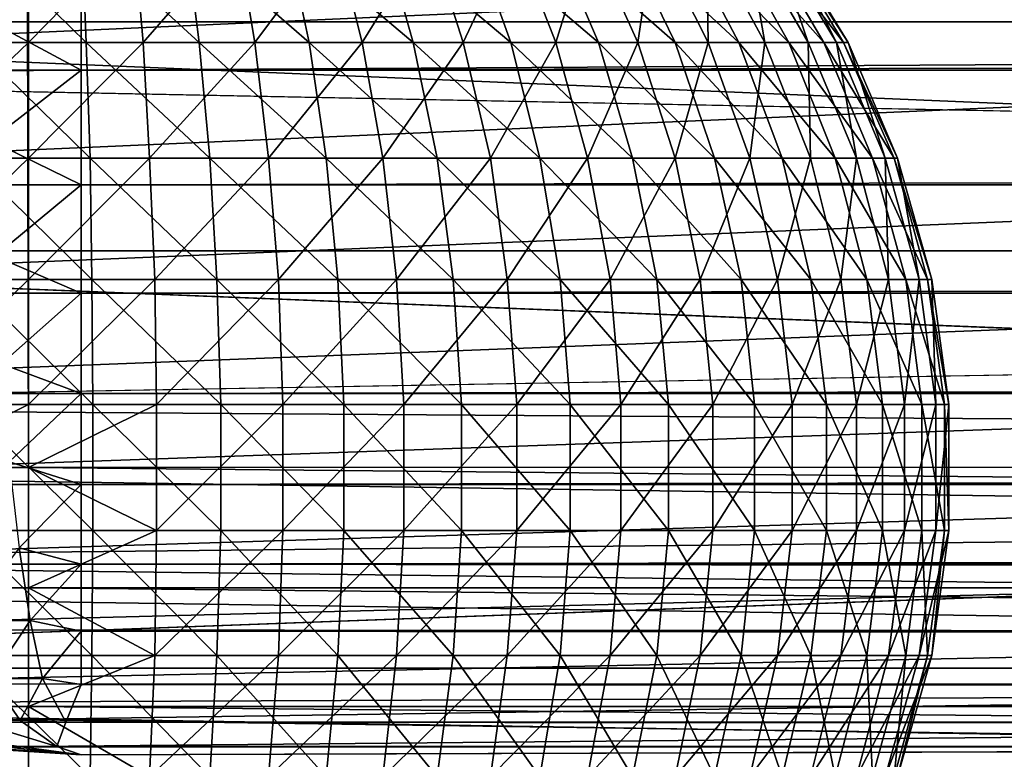
# Model space of a CAD drawing. Units: inches. Extents: x -15.6 to 30, y -0.4 to 31.8.
# Drawn here: x -14.6 to -14, y 0 to 0.4 of the extents above; entities that cross this region are included whole.
import ezdxf

# ---------------------------------------------------------------- set-up
doc = ezdxf.new("R2010")
doc.units = ezdxf.units.IN
doc.header["$MEASUREMENT"] = 0
for name, color, linetype in [('SEAT-ARM', 5, 'Continuous'), ('SEAT-BACKHIGH', 5, 'Continuous'), ('SEAT-BACKLOW', 5, 'Continuous')]:
    doc.layers.add(name, color=color, linetype=linetype)

msp = doc.modelspace()

# ---------------------------------------------------------------- linework, layer by layer
at = {"layer": 'SEAT-ARM'}
for points in [[(-13.56951, 0.42099, 4.277), (-15.00047, 0.35685, 24.26542), (-15.01309, 0.42099, 24.2645)], [(-13.55689, 0.35685, 4.27792), (-15.00047, 0.35685, 24.26542), (-13.56951, 0.42099, 4.277)], [(-14.56974, 0.38453, 24.78706), (-14.51808, 0.35685, 24.78316), (-14.51808, 0.42099, 24.79592)], [(-14.51808, 0.35685, 24.78316), (15.00107, 0.35685, 24.78316), (15.00107, 0.42099, 24.79592)], [(-14.51808, 0.35685, 24.78316), (15.00107, 0.42099, 24.79592), (-14.51808, 0.42099, 24.79592)], [(-14.56734, 0.31881, 24.76875), (-14.51808, 0.35685, 24.78316), (-14.56974, 0.38453, 24.78706)], [(-13.55689, 0.35685, 4.27792), (-14.97945, 0.29491, 24.26693), (-15.00047, 0.35685, 24.26542)], [(-13.53587, 0.29491, 4.27943), (-14.97945, 0.29491, 24.26693), (-13.55689, 0.35685, 4.27792)], [(-14.56734, 0.31881, 24.76875), (-14.51808, 0.29491, 24.76214), (-14.51808, 0.35685, 24.78316)], [(-14.51808, 0.29491, 24.76214), (15.00107, 0.35685, 24.78316), (-14.51808, 0.35685, 24.78316)], [(-14.51808, 0.29491, 24.76214), (15.00107, 0.29491, 24.76214), (15.00107, 0.35685, 24.78316)], [(-14.56493, 0.25622, 24.74171), (-14.51808, 0.29491, 24.76214), (-14.56734, 0.31881, 24.76875)], [(-13.53587, 0.29491, 4.27943), (-14.95061, 0.23625, 24.26901), (-14.97945, 0.29491, 24.26693)], [(-13.50703, 0.23625, 4.28151), (-14.95061, 0.23625, 24.26901), (-13.53587, 0.29491, 4.27943)], [(-14.56493, 0.25622, 24.74171), (-14.51808, 0.23625, 24.73321), (-14.51808, 0.29491, 24.76214)], [(-14.51808, 0.23625, 24.73321), (15.00107, 0.23625, 24.73321), (15.00107, 0.29491, 24.76214)], [(-14.51808, 0.23625, 24.73321), (15.00107, 0.29491, 24.76214), (-14.51808, 0.29491, 24.76214)], [(-14.56133, 0.19791, 24.70645), (-14.51808, 0.23625, 24.73321), (-14.56493, 0.25622, 24.74171)], [(-13.50703, 0.23625, 4.28151), (-14.91457, 0.18187, 24.27163), (-14.95061, 0.23625, 24.26901)], [(-13.47099, 0.18187, 4.28413), (-14.91457, 0.18187, 24.27163), (-13.50703, 0.23625, 4.28151)], [(-14.56133, 0.19791, 24.70645), (-14.51808, 0.18187, 24.69688), (-14.51808, 0.23625, 24.73321)], [(-14.51808, 0.18187, 24.69688), (15.00107, 0.23625, 24.73321), (-14.51808, 0.23625, 24.73321)], [(-14.51808, 0.18187, 24.69688), (15.00107, 0.18187, 24.69688), (15.00107, 0.23625, 24.73321)], [(-14.55713, 0.14498, 24.66362), (-14.51808, 0.18187, 24.69688), (-14.56133, 0.19791, 24.70645)], [(-13.47099, 0.18187, 4.28413), (-14.87131, 0.1327, 24.27474), (-14.91457, 0.18187, 24.27163)], [(-13.42773, 0.1327, 4.28724), (-14.87131, 0.1327, 24.27474), (-13.47099, 0.18187, 4.28413)], [(-14.55713, 0.14498, 24.66362), (-14.51808, 0.1327, 24.65375), (-14.51808, 0.18187, 24.69688)], [(-14.51808, 0.1327, 24.65375), (15.00107, 0.18187, 24.69688), (-14.51808, 0.18187, 24.69688)], [(-14.51808, 0.1327, 24.65375), (15.00107, 0.1327, 24.65375), (15.00107, 0.18187, 24.69688)], [(-14.55172, 0.0984, 24.61401), (-14.51808, 0.1327, 24.65375), (-14.55713, 0.14498, 24.66362)], [(-13.42773, 0.1327, 4.28724), (-14.82205, 0.08958, 24.27828), (-14.87131, 0.1327, 24.27474)], [(-13.37847, 0.08958, 4.29078), (-14.82205, 0.08958, 24.27828), (-13.42773, 0.1327, 4.28724)], [(-14.55172, 0.0984, 24.61401), (-14.51808, 0.08958, 24.60458), (-14.51808, 0.1327, 24.65375)], [(-14.51808, 0.08958, 24.60458), (15.00107, 0.1327, 24.65375), (-14.51808, 0.1327, 24.65375)], [(-14.55172, 0.0984, 24.61401), (-14.58115, 0.05904, 24.55227), (-14.54571, 0.05904, 24.55857)], [(-14.54571, 0.05904, 24.55857), (-14.51808, 0.08958, 24.60458), (-14.55172, 0.0984, 24.61401)], [(-13.37847, 0.08958, 4.29078), (-14.76919, 0.05389, 24.28222), (-14.82205, 0.08958, 24.27828)], [(-13.32441, 0.05324, 4.2947), (-14.76919, 0.05389, 24.28222), (-13.37847, 0.08958, 4.29078)], [(-14.54571, 0.05904, 24.55857), (-14.51808, 0.05324, 24.5502), (-14.51808, 0.08958, 24.60458)], [(-14.51808, 0.05324, 24.5502), (15.00107, 0.05324, 24.5502), (-14.51808, 0.08958, 24.60458)], [(-14.58115, 0.05904, 24.55227), (-14.56674, 0.02765, 24.49348), (-14.54571, 0.05904, 24.55857)], [(-14.54571, 0.05904, 24.55857), (-14.56674, 0.02765, 24.49348), (-14.5391, 0.02765, 24.49831)], [(-14.5391, 0.02765, 24.49831), (-14.51808, 0.05324, 24.5502), (-14.54571, 0.05904, 24.55857)], [(-13.32441, 0.05324, 4.2947), (-14.71031, 0.02471, 24.28643), (-14.76919, 0.05389, 24.28222)], [(-13.26614, 0.02431, 4.29892), (-14.71031, 0.02471, 24.28643), (-13.32441, 0.05324, 4.2947)], [(-14.5391, 0.02765, 24.49831), (-14.51808, 0.02431, 24.49154), (-14.51808, 0.05324, 24.5502)], [(-14.51808, 0.05324, 24.5502), (15.00107, 0.02431, 24.49154), (15.00107, 0.05324, 24.5502)], [(-14.51808, 0.02431, 24.49154), (15.00107, 0.02431, 24.49154), (-14.51808, 0.05324, 24.5502)], [(-14.56674, 0.02765, 24.49348), (-14.57695, 0.00476, 24.42211), (-14.55112, 0.0048, 24.43109)], [(-14.56674, 0.02765, 24.49348), (-14.55112, 0.0048, 24.43109), (-14.5391, 0.02765, 24.49831)], [(-14.5391, 0.02765, 24.49831), (-14.55112, 0.0048, 24.43109), (-14.52649, 0.004, 24.43231)], [(-14.52649, 0.004, 24.43231), (-14.51808, 0.02431, 24.49154), (-14.5391, 0.02765, 24.49831)], [(-13.26614, 0.02431, 4.29892), (-14.65024, 0.00403, 24.2909), (-14.71031, 0.02471, 24.28643)], [(-13.20426, 0.00329, 4.30338), (-14.65024, 0.00403, 24.2909), (-13.26614, 0.02431, 4.29892)], [(-14.52649, 0.004, 24.43231), (15.00107, 0.00329, 24.42961), (-14.51808, 0.02431, 24.49154)], [(-14.51808, 0.02431, 24.49154), (15.00107, 0.00329, 24.42961), (15.00107, 0.02431, 24.49154)], [(-13.20426, 0.00329, 4.30338), (-14.58356, -0.00947, 24.2955), (-14.65024, 0.00403, 24.2909)], [(-14.65024, 0.00403, 24.2909), (-14.51808, -0.01375, 24.3002), (-14.58656, -0.00909, 24.29545)], [(-14.58356, -0.00947, 24.2955), (-14.51808, -0.01375, 24.3002), (-14.65024, 0.00403, 24.2909)], [(-13.14058, -0.00916, 4.29355), (-14.58356, -0.00947, 24.2955), (-13.20426, 0.00329, 4.30338)], [(-14.57695, 0.00476, 24.42211), (-14.53129, -0.00914, 24.36731), (-14.55112, 0.0048, 24.43109)], [(-14.57695, 0.00476, 24.42211), (-14.56313, -0.0091, 24.35237), (-14.53129, -0.00914, 24.36731)], [(-14.55112, 0.0048, 24.43109), (-14.53129, -0.00914, 24.36731), (-14.52649, 0.004, 24.43231)], [(-14.53129, -0.00914, 24.36731), (15.00287, -0.0092, 24.36742), (-14.52649, 0.004, 24.43231)], [(-14.52649, 0.004, 24.43231), (15.00287, -0.0092, 24.36742), (15.00107, 0.00329, 24.42961)], [(-14.58656, -0.00909, 24.29545), (-14.51808, -0.01375, 24.3002), (-14.58596, -0.00909, 24.31157)], [(-14.58596, -0.00909, 24.31157), (-14.51808, -0.01375, 24.3002), (-14.57935, -0.0091, 24.33082)], [(-13.14058, -0.00916, 4.29355), (-14.51808, -0.01375, 24.3002), (-14.58356, -0.00947, 24.2955)], [(-14.57935, -0.0091, 24.33082), (-14.51808, -0.01375, 24.3002), (-14.56313, -0.0091, 24.35237)], [(-14.56313, -0.0091, 24.35237), (-14.51808, -0.01375, 24.3002), (-14.53129, -0.00914, 24.36731)], [(-14.53129, -0.00914, 24.36731), (15.00107, -0.01375, 24.3002), (15.00287, -0.0092, 24.36742)]]:
    msp.add_3dface(points, dxfattribs=at)
for points, invisible_edges in [([(-14.51808, 0.08958, 24.60458), (15.00107, 0.08958, 24.60458), (15.00107, 0.1327, 24.65375)], 1), ([(-14.51808, 0.08958, 24.60458), (15.00107, 0.05324, 24.5502), (15.00107, 0.08958, 24.60458)], 12), ([(-14.51808, -0.01375, 24.3002), (15.00107, -0.01375, 24.3002), (-14.53129, -0.00914, 24.36731)], 1), ([(-13.0757, -0.01375, 4.3127), (-14.51808, -0.01375, 24.3002), (-13.14058, -0.00916, 4.29355)], 1), ([(-13.0757, -0.01375, 4.3127), (13.55809, -0.01375, 4.3127), (-14.51808, -0.01375, 24.3002)], 15), ([(-14.51808, -0.01375, 24.3002), (13.55809, -0.01375, 4.3127), (15.00107, -0.01375, 24.3002)], 15)]:
    msp.add_3dface(points, dxfattribs=dict(at, invisible_edges=invisible_edges))
at = {"layer": 'SEAT-BACKHIGH'}
for points, invisible_edges in [([(-15.05141, 0.14188, 32.18328), (-10.63417, 31.23918, 32.27783), (-15.05141, 31.24188, 32.18328)], 1), ([(-10.19804, 0.49693, 32.28724), (-10.63417, 31.23918, 32.27783), (-15.05141, 0.14188, 32.18328)], 15), ([(-15.05141, 0.14188, 32.18328), (-10.2518, 0.38398, 32.28609), (-10.19804, 0.49693, 32.28724)], 13), ([(-15.05141, 0.14188, 32.18328), (-10.36489, 0.25537, 32.28363), (-10.2518, 0.38398, 32.28609)], 15), ([(-12.12851, 0.14188, 42.65971), (-15.06688, 0.2592, 42.71618), (-15.06688, 0.14188, 42.65833)], 12), ([(-10.44149, 0.20387, 32.282), (-10.36489, 0.25537, 32.28363), (-15.05141, 0.14188, 32.18328)], 15), ([(-15.05141, 0.14188, 32.18328), (-10.51898, 0.16762, 32.28035), (-10.44149, 0.20387, 32.282)], 13), ([(-15.05141, 0.14188, 32.18328), (-10.64739, 0.14292, 32.27758), (-10.51898, 0.16762, 32.28035)], 12), ([(-12.12851, 0.14188, 42.65971), (-15.06688, 0.14188, 42.65833), (-15.06688, 0.03312, 42.58565)], 1)]:
    msp.add_3dface(points, dxfattribs=dict(at, invisible_edges=invisible_edges))
for points in [[(-12.12851, 0.38306, 42.75962), (-15.06688, 0.51135, 42.78374), (-15.06688, 0.38306, 42.75822)], [(-12.12851, 0.51135, 42.78514), (-15.06688, 0.51135, 42.78374), (-12.12851, 0.38306, 42.75962)], [(-12.12851, 0.2592, 42.71757), (-15.06688, 0.38306, 42.75822), (-15.06688, 0.2592, 42.71618)], [(-12.12851, 0.38306, 42.75962), (-15.06688, 0.38306, 42.75822), (-12.12851, 0.2592, 42.71757)], [(-12.12851, 0.2592, 42.71757), (-15.06688, 0.2592, 42.71618), (-12.12851, 0.14188, 42.65971)], [(-12.12851, 0.14188, 42.65971), (-15.06688, 0.03312, 42.58565), (-12.12851, 0.03312, 42.58704)], [(-10.68494, 0.07662, 32.28105), (-15.05141, 0.14188, 32.18328), (-10.64739, 0.14292, 32.27758)], [(-10.68494, 0.07662, 32.28105), (-15.05141, 0.07662, 32.18755), (-15.05141, 0.14188, 32.18328)], [(-10.68524, 0.01247, 32.29381), (-15.05171, 0.01247, 32.20031), (-15.05141, 0.07662, 32.18755)], [(-10.68524, 0.01247, 32.29381), (-15.05141, 0.07662, 32.18755), (-10.68494, 0.07662, 32.28105)], [(-12.12851, 0.03312, 42.58704), (-15.06688, -0.06523, 42.49941), (-12.12851, -0.06523, 42.5008)], [(-12.12851, 0.03312, 42.58704), (-15.06688, 0.03312, 42.58565), (-15.06688, -0.06523, 42.49941)], [(-10.68569, -0.04946, 32.31483), (-15.05216, -0.04946, 32.22133), (-15.05171, 0.01247, 32.20031)], [(-10.68569, -0.04946, 32.31483), (-15.05171, 0.01247, 32.20031), (-10.68524, 0.01247, 32.29381)]]:
    msp.add_3dface(points, dxfattribs=at)
at = {"layer": 'SEAT-BACKLOW'}
for points in [[(-14.61456, 0.14188, 24.95349), (-14.61456, 31.24188, 24.95349), (-14.54667, 0.14188, 24.94884)], [(-14.54667, 0.14188, 24.94884), (-14.61456, 31.24188, 24.95349), (-14.54667, 31.24188, 24.94884)], [(-10.16368, 0.51135, 32.27938), (-14.99542, 0.44853, 32.16545), (-10.16337, 0.38306, 32.25386)], [(-10.16337, 0.38306, 32.25386), (-14.99542, 0.44853, 32.16545), (-14.99422, 0.35404, 32.14208)], [(-14.60825, 0.37191, 25.00922), (-14.54667, 0.37191, 25.0049), (-14.54667, 0.43022, 25.04036)], [(-14.60314, 0.43022, 25.04434), (-14.60825, 0.37191, 25.00922), (-14.54667, 0.43022, 25.04036)], [(-14.57731, 0.37191, 25.89171), (-14.57491, 0.43022, 25.85633), (-14.51543, 0.37191, 25.89171)], [(-14.51543, 0.37191, 25.89171), (-14.57491, 0.43022, 25.85633), (-14.51784, 0.43022, 25.85633)], [(-14.54667, 0.37191, 25.0049), (-14.4845, 0.37191, 25.00922), (-14.4896, 0.43022, 25.04434)], [(-14.54667, 0.43022, 25.04036), (-14.54667, 0.37191, 25.0049), (-14.4896, 0.43022, 25.04434)], [(-14.51543, 0.37191, 25.89171), (-14.51784, 0.43022, 25.85633), (-14.45416, 0.37191, 25.88309)], [(-14.45416, 0.37191, 25.88309), (-14.51784, 0.43022, 25.85633), (-14.46167, 0.43022, 25.8484)], [(-14.4896, 0.43022, 25.04434), (-14.4845, 0.37191, 25.00922), (-14.43373, 0.43022, 25.05618)], [(-14.4845, 0.37191, 25.00922), (-14.42412, 0.37191, 25.0221), (-14.43373, 0.43022, 25.05618)], [(-14.45416, 0.37191, 25.88309), (-14.46167, 0.43022, 25.8484), (-14.39469, 0.37191, 25.86601)], [(-14.39469, 0.37191, 25.86601), (-14.46167, 0.43022, 25.8484), (-14.407, 0.43022, 25.83269)], [(-14.43373, 0.43022, 25.05618), (-14.42412, 0.37191, 25.0221), (-14.38057, 0.43022, 25.07568)], [(-14.42412, 0.37191, 25.0221), (-14.36585, 0.37191, 25.04328), (-14.38057, 0.43022, 25.07568)], [(-14.33822, 0.37191, 25.84082), (-14.407, 0.43022, 25.83269), (-14.35474, 0.43022, 25.80952)], [(-14.39469, 0.37191, 25.86601), (-14.407, 0.43022, 25.83269), (-14.33822, 0.37191, 25.84082)], [(-14.38057, 0.43022, 25.07568), (-14.36585, 0.37191, 25.04328), (-14.32981, 0.43022, 25.10243)], [(-14.36585, 0.37191, 25.04328), (-14.31118, 0.37191, 25.07236), (-14.32981, 0.43022, 25.10243)], [(-14.33822, 0.37191, 25.84082), (-14.35474, 0.43022, 25.80952), (-14.28535, 0.37191, 25.808)], [(-14.28535, 0.37191, 25.808), (-14.35474, 0.43022, 25.80952), (-14.30638, 0.43022, 25.77932)], [(-14.32981, 0.43022, 25.10243), (-14.31118, 0.37191, 25.07236), (-14.28385, 0.43022, 25.13593)], [(-14.26102, 0.37191, 25.10877), (-14.28385, 0.43022, 25.13593), (-14.31118, 0.37191, 25.07236)], [(-14.23789, 0.37191, 25.76819), (-14.30638, 0.43022, 25.77932), (-14.26282, 0.43022, 25.74268)], [(-14.28535, 0.37191, 25.808), (-14.30638, 0.43022, 25.77932), (-14.23789, 0.37191, 25.76819)], [(-14.26102, 0.37191, 25.10877), (-14.243, 0.43022, 25.17552), (-14.28385, 0.43022, 25.13593)], [(-14.23789, 0.37191, 25.76819), (-14.26282, 0.43022, 25.74268), (-14.19644, 0.37191, 25.72216)], [(-14.19644, 0.37191, 25.72216), (-14.26282, 0.43022, 25.74268), (-14.22468, 0.43022, 25.70033)], [(-14.21657, 0.37191, 25.15179), (-14.243, 0.43022, 25.17552), (-14.26102, 0.37191, 25.10877)], [(-14.21657, 0.37191, 25.15179), (-14.20785, 0.43022, 25.22042), (-14.243, 0.43022, 25.17552)], [(-14.1619, 0.37191, 25.67082), (-14.22468, 0.43022, 25.70033), (-14.19254, 0.43022, 25.65309)], [(-14.19644, 0.37191, 25.72216), (-14.22468, 0.43022, 25.70033), (-14.1619, 0.37191, 25.67082)], [(-14.17842, 0.37191, 25.20059), (-14.20785, 0.43022, 25.22042), (-14.21657, 0.37191, 25.15179)], [(-14.17842, 0.37191, 25.20059), (-14.17932, 0.43022, 25.26978), (-14.20785, 0.43022, 25.22042)], [(-14.13487, 0.37191, 25.61515), (-14.19254, 0.43022, 25.65309), (-14.16761, 0.43022, 25.60186)], [(-14.1619, 0.37191, 25.67082), (-14.19254, 0.43022, 25.65309), (-14.13487, 0.37191, 25.61515)], [(-14.14778, 0.37191, 25.25423), (-14.17932, 0.43022, 25.26978), (-14.17842, 0.37191, 25.20059)], [(-14.14778, 0.37191, 25.25423), (-14.15799, 0.43022, 25.32261), (-14.17932, 0.43022, 25.26978)], [(-14.13487, 0.37191, 25.61515), (-14.16761, 0.43022, 25.60186), (-14.11594, 0.37191, 25.55625)], [(-14.11594, 0.37191, 25.55625), (-14.16761, 0.43022, 25.60186), (-14.15018, 0.43022, 25.54767)], [(-14.12435, 0.37191, 25.31166), (-14.15799, 0.43022, 25.32261), (-14.14778, 0.37191, 25.25423)], [(-14.12435, 0.37191, 25.31166), (-14.14418, 0.43022, 25.37791), (-14.15799, 0.43022, 25.32261)], [(-14.10513, 0.37191, 25.49525), (-14.15018, 0.43022, 25.54767), (-14.14027, 0.43022, 25.49154)], [(-14.11594, 0.37191, 25.55625), (-14.15018, 0.43022, 25.54767), (-14.10513, 0.37191, 25.49525)], [(-14.10903, 0.37191, 25.37176), (-14.14418, 0.43022, 25.37791), (-14.12435, 0.37191, 25.31166)], [(-14.10903, 0.37191, 25.37176), (-14.13847, 0.43022, 25.43459), (-14.14418, 0.43022, 25.37791)], [(-14.10513, 0.37191, 25.49525), (-14.14027, 0.43022, 25.49154), (-14.10273, 0.37191, 25.43335)], [(-14.10273, 0.37191, 25.43335), (-14.14027, 0.43022, 25.49154), (-14.13847, 0.43022, 25.43459)], [(-14.10273, 0.37191, 25.43335), (-14.13847, 0.43022, 25.43459), (-14.10903, 0.37191, 25.37176)], [(-10.16337, 0.38306, 32.25386), (-14.99422, 0.35404, 32.14208), (-10.16217, 0.2592, 32.21183)], [(-14.61215, 0.30932, 24.9823), (-14.54667, 0.30932, 24.97771), (-14.54667, 0.37191, 25.0049)], [(-14.60825, 0.37191, 25.00922), (-14.61215, 0.30932, 24.9823), (-14.54667, 0.37191, 25.0049)], [(-14.57941, 0.30932, 25.91883), (-14.57731, 0.37191, 25.89171), (-14.51333, 0.30932, 25.91883)], [(-14.51333, 0.30932, 25.91883), (-14.57731, 0.37191, 25.89171), (-14.51543, 0.37191, 25.89171)], [(-14.54667, 0.37191, 25.0049), (-14.54667, 0.30932, 24.97771), (-14.4845, 0.37191, 25.00922)], [(-14.54667, 0.30932, 24.97771), (-14.48119, 0.30932, 24.9823), (-14.4845, 0.37191, 25.00922)], [(-14.44845, 0.30932, 25.90968), (-14.51543, 0.37191, 25.89171), (-14.45416, 0.37191, 25.88309)], [(-14.51333, 0.30932, 25.91883), (-14.51543, 0.37191, 25.89171), (-14.44845, 0.30932, 25.90968)], [(-14.4845, 0.37191, 25.00922), (-14.48119, 0.30932, 24.9823), (-14.42412, 0.37191, 25.0221)], [(-14.48119, 0.30932, 24.9823), (-14.41661, 0.30932, 24.99596), (-14.42412, 0.37191, 25.0221)], [(-14.38537, 0.30932, 25.89156), (-14.45416, 0.37191, 25.88309), (-14.39469, 0.37191, 25.86601)], [(-14.44845, 0.30932, 25.90968), (-14.45416, 0.37191, 25.88309), (-14.38537, 0.30932, 25.89156)], [(-14.42412, 0.37191, 25.0221), (-14.41661, 0.30932, 24.99596), (-14.36585, 0.37191, 25.04328)], [(-14.41661, 0.30932, 24.99596), (-14.35474, 0.30932, 25.01845), (-14.36585, 0.37191, 25.04328)], [(-14.38537, 0.30932, 25.89156), (-14.39469, 0.37191, 25.86601), (-14.3253, 0.30932, 25.86483)], [(-14.3253, 0.30932, 25.86483), (-14.39469, 0.37191, 25.86601), (-14.33822, 0.37191, 25.84082)], [(-14.36585, 0.37191, 25.04328), (-14.35474, 0.30932, 25.01845), (-14.31118, 0.37191, 25.07236)], [(-14.29646, 0.30932, 25.0493), (-14.31118, 0.37191, 25.07236), (-14.35474, 0.30932, 25.01845)], [(-14.3253, 0.30932, 25.86483), (-14.33822, 0.37191, 25.84082), (-14.26973, 0.30932, 25.83)], [(-14.26973, 0.30932, 25.83), (-14.33822, 0.37191, 25.84082), (-14.28535, 0.37191, 25.808)], [(-14.29646, 0.30932, 25.0493), (-14.26102, 0.37191, 25.10877), (-14.31118, 0.37191, 25.07236)], [(-14.2439, 0.30932, 25.08794), (-14.26102, 0.37191, 25.10877), (-14.29646, 0.30932, 25.0493)], [(-14.21957, 0.30932, 25.78775), (-14.28535, 0.37191, 25.808), (-14.23789, 0.37191, 25.76819)], [(-14.26973, 0.30932, 25.83), (-14.28535, 0.37191, 25.808), (-14.21957, 0.30932, 25.78775)], [(-14.2439, 0.30932, 25.08794), (-14.21657, 0.37191, 25.15179), (-14.26102, 0.37191, 25.10877)], [(-14.19644, 0.30932, 25.1336), (-14.21657, 0.37191, 25.15179), (-14.2439, 0.30932, 25.08794)], [(-14.21957, 0.30932, 25.78775), (-14.23789, 0.37191, 25.76819), (-14.17511, 0.30932, 25.7389)], [(-14.17511, 0.30932, 25.7389), (-14.23789, 0.37191, 25.76819), (-14.19644, 0.37191, 25.72216)], [(-14.19644, 0.30932, 25.1336), (-14.17842, 0.37191, 25.20059), (-14.21657, 0.37191, 25.15179)], [(-14.13847, 0.30932, 25.68441), (-14.19644, 0.37191, 25.72216), (-14.1619, 0.37191, 25.67082)], [(-14.15589, 0.30932, 25.18539), (-14.17842, 0.37191, 25.20059), (-14.19644, 0.30932, 25.1336)], [(-14.17511, 0.30932, 25.7389), (-14.19644, 0.37191, 25.72216), (-14.13847, 0.30932, 25.68441)], [(-14.15589, 0.30932, 25.18539), (-14.14778, 0.37191, 25.25423), (-14.17842, 0.37191, 25.20059)], [(-14.13847, 0.30932, 25.68441), (-14.1619, 0.37191, 25.67082), (-14.10963, 0.30932, 25.62533)], [(-14.10963, 0.30932, 25.62533), (-14.1619, 0.37191, 25.67082), (-14.13487, 0.37191, 25.61515)], [(-14.12315, 0.30932, 25.24232), (-14.14778, 0.37191, 25.25423), (-14.15589, 0.30932, 25.18539)], [(-14.12315, 0.30932, 25.24232), (-14.12435, 0.37191, 25.31166), (-14.14778, 0.37191, 25.25423)], [(-14.08951, 0.30932, 25.56282), (-14.13487, 0.37191, 25.61515), (-14.11594, 0.37191, 25.55625)], [(-14.10963, 0.30932, 25.62533), (-14.13487, 0.37191, 25.61515), (-14.08951, 0.30932, 25.56282)], [(-14.09822, 0.30932, 25.30326), (-14.10903, 0.37191, 25.37176), (-14.12435, 0.37191, 25.31166)], [(-14.09822, 0.30932, 25.30326), (-14.12435, 0.37191, 25.31166), (-14.12315, 0.30932, 25.24232)], [(-14.08951, 0.30932, 25.56282), (-14.11594, 0.37191, 25.55625), (-14.07779, 0.30932, 25.49809)], [(-14.07779, 0.30932, 25.49809), (-14.11594, 0.37191, 25.55625), (-14.10513, 0.37191, 25.49525)], [(-14.0826, 0.30932, 25.36703), (-14.10903, 0.37191, 25.37176), (-14.09822, 0.30932, 25.30326)], [(-14.0826, 0.30932, 25.36703), (-14.10273, 0.37191, 25.43335), (-14.10903, 0.37191, 25.37176)], [(-14.07599, 0.30932, 25.4324), (-14.10513, 0.37191, 25.49525), (-14.10273, 0.37191, 25.43335)], [(-14.07779, 0.30932, 25.49809), (-14.10513, 0.37191, 25.49525), (-14.07599, 0.30932, 25.4324)], [(-14.07599, 0.30932, 25.4324), (-14.10273, 0.37191, 25.43335), (-14.0826, 0.30932, 25.36703)], [(-14.61215, 0.30932, 24.9823), (-14.61456, 0.24361, 24.96407), (-14.54667, 0.30932, 24.97771)], [(-14.61456, 0.24361, 24.96407), (-14.54667, 0.24361, 24.9593), (-14.54667, 0.30932, 24.97771)], [(-14.58061, 0.24361, 25.9372), (-14.57941, 0.30932, 25.91883), (-14.51243, 0.24361, 25.9372)], [(-14.51243, 0.24361, 25.9372), (-14.57941, 0.30932, 25.91883), (-14.51333, 0.30932, 25.91883)], [(-14.54667, 0.24361, 24.9593), (-14.47819, 0.24361, 24.96407), (-14.48119, 0.30932, 24.9823)], [(-14.54667, 0.30932, 24.97771), (-14.54667, 0.24361, 24.9593), (-14.48119, 0.30932, 24.9823)], [(-14.44455, 0.24361, 25.92769), (-14.51333, 0.30932, 25.91883), (-14.44845, 0.30932, 25.90968)], [(-14.51243, 0.24361, 25.9372), (-14.51333, 0.30932, 25.91883), (-14.44455, 0.24361, 25.92769)], [(-14.48119, 0.30932, 24.9823), (-14.47819, 0.24361, 24.96407), (-14.41661, 0.30932, 24.99596)], [(-14.47819, 0.24361, 24.96407), (-14.41121, 0.24361, 24.97827), (-14.41661, 0.30932, 24.99596)], [(-14.44455, 0.24361, 25.92769), (-14.44845, 0.30932, 25.90968), (-14.37907, 0.24361, 25.90886)], [(-14.37907, 0.24361, 25.90886), (-14.44845, 0.30932, 25.90968), (-14.38537, 0.30932, 25.89156)], [(-14.41661, 0.30932, 24.99596), (-14.41121, 0.24361, 24.97827), (-14.35474, 0.30932, 25.01845)], [(-14.34723, 0.24361, 25.00163), (-14.35474, 0.30932, 25.01845), (-14.41121, 0.24361, 24.97827)], [(-14.37907, 0.24361, 25.90886), (-14.38537, 0.30932, 25.89156), (-14.31659, 0.24361, 25.88109)], [(-14.31659, 0.24361, 25.88109), (-14.38537, 0.30932, 25.89156), (-14.3253, 0.30932, 25.86483)], [(-14.34723, 0.24361, 25.00163), (-14.29646, 0.30932, 25.0493), (-14.35474, 0.30932, 25.01845)], [(-14.28745, 0.24361, 25.03369), (-14.29646, 0.30932, 25.0493), (-14.34723, 0.24361, 25.00163)], [(-14.25862, 0.24361, 25.84489), (-14.3253, 0.30932, 25.86483), (-14.26973, 0.30932, 25.83)], [(-14.31659, 0.24361, 25.88109), (-14.3253, 0.30932, 25.86483), (-14.25862, 0.24361, 25.84489)], [(-14.28745, 0.24361, 25.03369), (-14.2439, 0.30932, 25.08794), (-14.29646, 0.30932, 25.0493)], [(-14.23158, 0.24361, 25.07384), (-14.2439, 0.30932, 25.08794), (-14.28745, 0.24361, 25.03369)], [(-14.25862, 0.24361, 25.84489), (-14.26973, 0.30932, 25.83), (-14.20635, 0.24361, 25.80099)], [(-14.20635, 0.24361, 25.80099), (-14.26973, 0.30932, 25.83), (-14.21957, 0.30932, 25.78775)], [(-14.23158, 0.24361, 25.07384), (-14.19644, 0.30932, 25.1336), (-14.2439, 0.30932, 25.08794)], [(-14.18292, 0.24361, 25.12128), (-14.19644, 0.30932, 25.1336), (-14.23158, 0.24361, 25.07384)], [(-14.1607, 0.24361, 25.75024), (-14.21957, 0.30932, 25.78775), (-14.17511, 0.30932, 25.7389)], [(-14.20635, 0.24361, 25.80099), (-14.21957, 0.30932, 25.78775), (-14.1607, 0.24361, 25.75024)], [(-14.18292, 0.24361, 25.12128), (-14.15589, 0.30932, 25.18539), (-14.19644, 0.30932, 25.1336)], [(-14.14087, 0.24361, 25.1751), (-14.15589, 0.30932, 25.18539), (-14.18292, 0.24361, 25.12128)], [(-14.1607, 0.24361, 25.75024), (-14.17511, 0.30932, 25.7389), (-14.12285, 0.24361, 25.69362)], [(-14.12285, 0.24361, 25.69362), (-14.17511, 0.30932, 25.7389), (-14.13847, 0.30932, 25.68441)], [(-14.14087, 0.24361, 25.1751), (-14.12315, 0.30932, 25.24232), (-14.15589, 0.30932, 25.18539)], [(-14.10663, 0.24361, 25.23425), (-14.12315, 0.30932, 25.24232), (-14.14087, 0.24361, 25.1751)], [(-14.09251, 0.24361, 25.63223), (-14.13847, 0.30932, 25.68441), (-14.10963, 0.30932, 25.62533)], [(-14.12285, 0.24361, 25.69362), (-14.13847, 0.30932, 25.68441), (-14.09251, 0.24361, 25.63223)], [(-14.10663, 0.24361, 25.23425), (-14.09822, 0.30932, 25.30326), (-14.12315, 0.30932, 25.24232)], [(-14.09251, 0.24361, 25.63223), (-14.10963, 0.30932, 25.62533), (-14.07149, 0.24361, 25.56728)], [(-14.07149, 0.24361, 25.56728), (-14.10963, 0.30932, 25.62533), (-14.08951, 0.30932, 25.56282)], [(-14.0808, 0.24361, 25.29757), (-14.09822, 0.30932, 25.30326), (-14.10663, 0.24361, 25.23425)], [(-14.0808, 0.24361, 25.29757), (-14.0826, 0.30932, 25.36703), (-14.09822, 0.30932, 25.30326)], [(-14.05977, 0.24361, 25.50002), (-14.08951, 0.30932, 25.56282), (-14.07779, 0.30932, 25.49809)], [(-14.07149, 0.24361, 25.56728), (-14.08951, 0.30932, 25.56282), (-14.05977, 0.24361, 25.50002)], [(-14.06428, 0.24361, 25.36384), (-14.0826, 0.30932, 25.36703), (-14.0808, 0.24361, 25.29757)], [(-14.06428, 0.24361, 25.36384), (-14.07599, 0.30932, 25.4324), (-14.0826, 0.30932, 25.36703)], [(-14.05737, 0.24361, 25.43176), (-14.07779, 0.30932, 25.49809), (-14.07599, 0.30932, 25.4324)], [(-14.05977, 0.24361, 25.50002), (-14.07779, 0.30932, 25.49809), (-14.05737, 0.24361, 25.43176)], [(-14.05737, 0.24361, 25.43176), (-14.07599, 0.30932, 25.4324), (-14.06428, 0.24361, 25.36384)], [(-10.16217, 0.2592, 32.21183), (-14.99092, 0.17491, 32.06869), (-10.16127, 0.14188, 32.15399)], [(-14.61606, 0.176, 24.95487), (-14.54667, 0.176, 24.95001), (-14.54667, 0.24361, 24.9593)], [(-14.61456, 0.24361, 24.96407), (-14.61606, 0.176, 24.95487), (-14.54667, 0.24361, 24.9593)], [(-14.58061, 0.24361, 25.9372), (-14.51183, 0.176, 25.94646), (-14.58121, 0.176, 25.94646)], [(-14.51243, 0.24361, 25.9372), (-14.51183, 0.176, 25.94646), (-14.58061, 0.24361, 25.9372)], [(-14.54667, 0.176, 24.95001), (-14.47729, 0.176, 24.95487), (-14.47819, 0.24361, 24.96407)], [(-14.54667, 0.24361, 24.9593), (-14.54667, 0.176, 24.95001), (-14.47819, 0.24361, 24.96407)], [(-14.51243, 0.24361, 25.9372), (-14.44244, 0.176, 25.93678), (-14.51183, 0.176, 25.94646)], [(-14.44455, 0.24361, 25.92769), (-14.44244, 0.176, 25.93678), (-14.51243, 0.24361, 25.9372)], [(-14.47819, 0.24361, 24.96407), (-14.47729, 0.176, 24.95487), (-14.41121, 0.24361, 24.97827)], [(-14.4088, 0.176, 24.96934), (-14.41121, 0.24361, 24.97827), (-14.47729, 0.176, 24.95487)], [(-14.44455, 0.24361, 25.92769), (-14.37576, 0.176, 25.9176), (-14.44244, 0.176, 25.93678)], [(-14.37907, 0.24361, 25.90886), (-14.37576, 0.176, 25.9176), (-14.44455, 0.24361, 25.92769)], [(-14.4088, 0.176, 24.96934), (-14.34723, 0.24361, 25.00163), (-14.41121, 0.24361, 24.97827)], [(-14.34332, 0.176, 24.99314), (-14.34723, 0.24361, 25.00163), (-14.4088, 0.176, 24.96934)], [(-14.31659, 0.24361, 25.88109), (-14.31208, 0.176, 25.88929), (-14.37907, 0.24361, 25.90886)], [(-14.37907, 0.24361, 25.90886), (-14.31208, 0.176, 25.88929), (-14.37576, 0.176, 25.9176)], [(-14.34332, 0.176, 24.99314), (-14.28745, 0.24361, 25.03369), (-14.34723, 0.24361, 25.00163)], [(-14.28205, 0.176, 25.02581), (-14.28745, 0.24361, 25.03369), (-14.34332, 0.176, 24.99314)], [(-14.31659, 0.24361, 25.88109), (-14.25321, 0.176, 25.85241), (-14.31208, 0.176, 25.88929)], [(-14.25862, 0.24361, 25.84489), (-14.25321, 0.176, 25.85241), (-14.31659, 0.24361, 25.88109)], [(-14.28205, 0.176, 25.02581), (-14.23158, 0.24361, 25.07384), (-14.28745, 0.24361, 25.03369)], [(-14.22588, 0.176, 25.06671), (-14.23158, 0.24361, 25.07384), (-14.28205, 0.176, 25.02581)], [(-14.25321, 0.176, 25.85241), (-14.25862, 0.24361, 25.84489), (-14.20005, 0.176, 25.80767)], [(-14.20005, 0.176, 25.80767), (-14.25862, 0.24361, 25.84489), (-14.20635, 0.24361, 25.80099)], [(-14.22588, 0.176, 25.06671), (-14.18292, 0.24361, 25.12128), (-14.23158, 0.24361, 25.07384)], [(-14.17602, 0.176, 25.11506), (-14.18292, 0.24361, 25.12128), (-14.22588, 0.176, 25.06671)], [(-14.20005, 0.176, 25.80767), (-14.20635, 0.24361, 25.80099), (-14.15349, 0.176, 25.75596)], [(-14.15349, 0.176, 25.75596), (-14.20635, 0.24361, 25.80099), (-14.1607, 0.24361, 25.75024)], [(-14.17602, 0.176, 25.11506), (-14.14087, 0.24361, 25.1751), (-14.18292, 0.24361, 25.12128)], [(-14.13306, 0.176, 25.1699), (-14.14087, 0.24361, 25.1751), (-14.17602, 0.176, 25.11506)], [(-14.15349, 0.176, 25.75596), (-14.1607, 0.24361, 25.75024), (-14.11444, 0.176, 25.69826)], [(-14.11444, 0.176, 25.69826), (-14.1607, 0.24361, 25.75024), (-14.12285, 0.24361, 25.69362)], [(-14.13306, 0.176, 25.1699), (-14.10663, 0.24361, 25.23425), (-14.14087, 0.24361, 25.1751)], [(-14.09822, 0.176, 25.23017), (-14.10663, 0.24361, 25.23425), (-14.13306, 0.176, 25.1699)], [(-14.0841, 0.176, 25.63571), (-14.12285, 0.24361, 25.69362), (-14.09251, 0.24361, 25.63223)], [(-14.11444, 0.176, 25.69826), (-14.12285, 0.24361, 25.69362), (-14.0841, 0.176, 25.63571)], [(-14.09822, 0.176, 25.23017), (-14.0808, 0.24361, 25.29757), (-14.10663, 0.24361, 25.23425)], [(-14.07209, 0.176, 25.2947), (-14.0808, 0.24361, 25.29757), (-14.09822, 0.176, 25.23017)], [(-14.0841, 0.176, 25.63571), (-14.09251, 0.24361, 25.63223), (-14.06278, 0.176, 25.56952)], [(-14.06278, 0.176, 25.56952), (-14.09251, 0.24361, 25.63223), (-14.07149, 0.24361, 25.56728)], [(-14.07209, 0.176, 25.2947), (-14.06428, 0.24361, 25.36384), (-14.0808, 0.24361, 25.29757)], [(-14.05527, 0.176, 25.36222), (-14.06428, 0.24361, 25.36384), (-14.07209, 0.176, 25.2947)], [(-14.05046, 0.176, 25.50099), (-14.07149, 0.24361, 25.56728), (-14.05977, 0.24361, 25.50002)], [(-14.06278, 0.176, 25.56952), (-14.07149, 0.24361, 25.56728), (-14.05046, 0.176, 25.50099)], [(-14.05527, 0.176, 25.36222), (-14.05737, 0.24361, 25.43176), (-14.06428, 0.24361, 25.36384)], [(-14.05046, 0.176, 25.50099), (-14.05977, 0.24361, 25.50002), (-14.04806, 0.176, 25.43144)], [(-14.04806, 0.176, 25.43144), (-14.05977, 0.24361, 25.50002), (-14.05737, 0.24361, 25.43176)], [(-14.04806, 0.176, 25.43144), (-14.05737, 0.24361, 25.43176), (-14.05527, 0.176, 25.36222)], [(-14.61606, 0.176, 24.95487), (-14.61456, 0.14188, 24.95349), (-14.54667, 0.176, 24.95001)], [(-14.61456, 0.14188, 24.95349), (-14.54667, 0.14188, 24.94884), (-14.54667, 0.176, 24.95001)], [(-14.51183, 0.176, 25.94646), (-14.51183, 0.10776, 25.94646), (-14.58121, 0.176, 25.94646)], [(-14.58121, 0.176, 25.94646), (-14.51183, 0.10776, 25.94646), (-14.58121, 0.10776, 25.94646)], [(-14.47729, 0.176, 24.95487), (-14.54667, 0.14188, 24.94884), (-14.47729, 0.10776, 24.95487)], [(-14.54667, 0.176, 24.95001), (-14.54667, 0.14188, 24.94884), (-14.47729, 0.176, 24.95487)], [(-14.51183, 0.176, 25.94646), (-14.44244, 0.10776, 25.93678), (-14.51183, 0.10776, 25.94646)], [(-14.44244, 0.176, 25.93678), (-14.44244, 0.10776, 25.93678), (-14.51183, 0.176, 25.94646)], [(-14.4088, 0.176, 24.96934), (-14.47729, 0.10776, 24.95487), (-14.4088, 0.10776, 24.96934)], [(-14.47729, 0.176, 24.95487), (-14.47729, 0.10776, 24.95487), (-14.4088, 0.176, 24.96934)], [(-14.37576, 0.176, 25.9176), (-14.37576, 0.10776, 25.9176), (-14.44244, 0.176, 25.93678)], [(-14.44244, 0.176, 25.93678), (-14.37576, 0.10776, 25.9176), (-14.44244, 0.10776, 25.93678)], [(-14.34332, 0.176, 24.99314), (-14.4088, 0.10776, 24.96934), (-14.34332, 0.10776, 24.99314)], [(-14.4088, 0.176, 24.96934), (-14.4088, 0.10776, 24.96934), (-14.34332, 0.176, 24.99314)], [(-14.31208, 0.176, 25.88929), (-14.31208, 0.10776, 25.88929), (-14.37576, 0.176, 25.9176)], [(-14.37576, 0.176, 25.9176), (-14.31208, 0.10776, 25.88929), (-14.37576, 0.10776, 25.9176)], [(-14.28205, 0.176, 25.02581), (-14.34332, 0.10776, 24.99314), (-14.28205, 0.10776, 25.02581)], [(-14.34332, 0.176, 24.99314), (-14.34332, 0.10776, 24.99314), (-14.28205, 0.176, 25.02581)], [(-14.31208, 0.176, 25.88929), (-14.25321, 0.10776, 25.85241), (-14.31208, 0.10776, 25.88929)], [(-14.25321, 0.176, 25.85241), (-14.25321, 0.10776, 25.85241), (-14.31208, 0.176, 25.88929)], [(-14.28205, 0.176, 25.02581), (-14.28205, 0.10776, 25.02581), (-14.22588, 0.176, 25.06671)], [(-14.22588, 0.176, 25.06671), (-14.28205, 0.10776, 25.02581), (-14.22588, 0.10776, 25.06671)], [(-14.25321, 0.176, 25.85241), (-14.20005, 0.10776, 25.80767), (-14.25321, 0.10776, 25.85241)], [(-14.20005, 0.176, 25.80767), (-14.20005, 0.10776, 25.80767), (-14.25321, 0.176, 25.85241)], [(-14.17602, 0.176, 25.11506), (-14.22588, 0.10776, 25.06671), (-14.17602, 0.10776, 25.11506)], [(-14.22588, 0.176, 25.06671), (-14.22588, 0.10776, 25.06671), (-14.17602, 0.176, 25.11506)], [(-14.15349, 0.176, 25.75596), (-14.15349, 0.10776, 25.75596), (-14.20005, 0.176, 25.80767)], [(-14.20005, 0.176, 25.80767), (-14.15349, 0.10776, 25.75596), (-14.20005, 0.10776, 25.80767)], [(-14.13306, 0.176, 25.1699), (-14.17602, 0.10776, 25.11506), (-14.13306, 0.10776, 25.1699)], [(-14.17602, 0.176, 25.11506), (-14.17602, 0.10776, 25.11506), (-14.13306, 0.176, 25.1699)], [(-14.11444, 0.176, 25.69826), (-14.11444, 0.10776, 25.69826), (-14.15349, 0.176, 25.75596)], [(-14.15349, 0.176, 25.75596), (-14.11444, 0.10776, 25.69826), (-14.15349, 0.10776, 25.75596)], [(-14.09822, 0.176, 25.23017), (-14.13306, 0.10776, 25.1699), (-14.09822, 0.10776, 25.23017)], [(-14.13306, 0.176, 25.1699), (-14.13306, 0.10776, 25.1699), (-14.09822, 0.176, 25.23017)], [(-14.11444, 0.176, 25.69826), (-14.0841, 0.10776, 25.63571), (-14.11444, 0.10776, 25.69826)], [(-14.0841, 0.176, 25.63571), (-14.0841, 0.10776, 25.63571), (-14.11444, 0.176, 25.69826)], [(-14.09822, 0.176, 25.23017), (-14.09822, 0.10776, 25.23017), (-14.07209, 0.176, 25.2947)], [(-14.07209, 0.176, 25.2947), (-14.09822, 0.10776, 25.23017), (-14.07209, 0.10776, 25.2947)], [(-14.0841, 0.176, 25.63571), (-14.06278, 0.10776, 25.56952), (-14.0841, 0.10776, 25.63571)], [(-14.06278, 0.176, 25.56952), (-14.06278, 0.10776, 25.56952), (-14.0841, 0.176, 25.63571)], [(-14.07209, 0.176, 25.2947), (-14.07209, 0.10776, 25.2947), (-14.05527, 0.176, 25.36222)], [(-14.05527, 0.176, 25.36222), (-14.07209, 0.10776, 25.2947), (-14.05527, 0.10776, 25.36222)], [(-14.05046, 0.176, 25.50099), (-14.05046, 0.10776, 25.50099), (-14.06278, 0.176, 25.56952)], [(-14.06278, 0.176, 25.56952), (-14.05046, 0.10776, 25.50099), (-14.06278, 0.10776, 25.56952)], [(-14.04806, 0.176, 25.43144), (-14.05527, 0.10776, 25.36222), (-14.04806, 0.10776, 25.43144)], [(-14.05527, 0.176, 25.36222), (-14.05527, 0.10776, 25.36222), (-14.04806, 0.176, 25.43144)], [(-14.05046, 0.176, 25.50099), (-14.04806, 0.10776, 25.43144), (-14.05046, 0.10776, 25.50099)], [(-14.04806, 0.176, 25.43144), (-14.04806, 0.10776, 25.43144), (-14.05046, 0.176, 25.50099)], [(-10.16127, 0.14188, 32.15399), (-14.99092, 0.17491, 32.06869), (-14.98882, 0.09137, 32.01918)], [(-10.16127, 0.14188, 32.15399), (-14.98882, 0.09137, 32.01918), (-10.15977, 0.03312, 32.08133)], [(-7.96317, 0.07662, 24.95312), (-14.54667, 0.14188, 24.94884), (-7.92412, 0.14289, 24.94884)], [(-7.96317, 0.07662, 24.95312), (-14.54667, 0.07662, 24.95312), (-14.54667, 0.14188, 24.94884)], [(-14.47729, 0.10776, 24.95487), (-14.54667, 0.14188, 24.94884), (-14.54667, 0.07662, 24.95312)], [(-14.58121, 0.10776, 25.94646), (-14.51243, 0.04015, 25.9372), (-14.58061, 0.04015, 25.9372)], [(-14.51183, 0.10776, 25.94646), (-14.51243, 0.04015, 25.9372), (-14.58121, 0.10776, 25.94646)], [(-14.47729, 0.10776, 24.95487), (-14.54667, 0.07662, 24.95312), (-14.47819, 0.04015, 24.96407)], [(-14.51183, 0.10776, 25.94646), (-14.44455, 0.04015, 25.92769), (-14.51243, 0.04015, 25.9372)], [(-14.44244, 0.10776, 25.93678), (-14.44455, 0.04015, 25.92769), (-14.51183, 0.10776, 25.94646)], [(-14.4088, 0.10776, 24.96934), (-14.47819, 0.04015, 24.96407), (-14.41121, 0.04015, 24.97827)], [(-14.47729, 0.10776, 24.95487), (-14.47819, 0.04015, 24.96407), (-14.4088, 0.10776, 24.96934)], [(-14.44244, 0.10776, 25.93678), (-14.37907, 0.04015, 25.90886), (-14.44455, 0.04015, 25.92769)], [(-14.37576, 0.10776, 25.9176), (-14.37907, 0.04015, 25.90886), (-14.44244, 0.10776, 25.93678)], [(-14.4088, 0.10776, 24.96934), (-14.41121, 0.04015, 24.97827), (-14.34332, 0.10776, 24.99314)], [(-14.34332, 0.10776, 24.99314), (-14.41121, 0.04015, 24.97827), (-14.34723, 0.04015, 25.00163)], [(-14.37576, 0.10776, 25.9176), (-14.31659, 0.04015, 25.88109), (-14.37907, 0.04015, 25.90886)], [(-14.31208, 0.10776, 25.88929), (-14.31659, 0.04015, 25.88109), (-14.37576, 0.10776, 25.9176)], [(-14.34332, 0.10776, 24.99314), (-14.34723, 0.04015, 25.00163), (-14.28205, 0.10776, 25.02581)], [(-14.28205, 0.10776, 25.02581), (-14.34723, 0.04015, 25.00163), (-14.28745, 0.04015, 25.03369)], [(-14.31208, 0.10776, 25.88929), (-14.25862, 0.04015, 25.84489), (-14.31659, 0.04015, 25.88109)], [(-14.25321, 0.10776, 25.85241), (-14.25862, 0.04015, 25.84489), (-14.31208, 0.10776, 25.88929)], [(-14.22588, 0.10776, 25.06671), (-14.28745, 0.04015, 25.03369), (-14.23158, 0.04015, 25.07384)], [(-14.28205, 0.10776, 25.02581), (-14.28745, 0.04015, 25.03369), (-14.22588, 0.10776, 25.06671)], [(-14.25321, 0.10776, 25.85241), (-14.20635, 0.04015, 25.80099), (-14.25862, 0.04015, 25.84489)], [(-14.20005, 0.10776, 25.80767), (-14.20635, 0.04015, 25.80099), (-14.25321, 0.10776, 25.85241)], [(-14.22588, 0.10776, 25.06671), (-14.23158, 0.04015, 25.07384), (-14.17602, 0.10776, 25.11506)], [(-14.17602, 0.10776, 25.11506), (-14.23158, 0.04015, 25.07384), (-14.18292, 0.04015, 25.12128)], [(-14.20005, 0.10776, 25.80767), (-14.1607, 0.04015, 25.75024), (-14.20635, 0.04015, 25.80099)], [(-14.15349, 0.10776, 25.75596), (-14.1607, 0.04015, 25.75024), (-14.20005, 0.10776, 25.80767)], [(-14.17602, 0.10776, 25.11506), (-14.18292, 0.04015, 25.12128), (-14.13306, 0.10776, 25.1699)], [(-14.13306, 0.10776, 25.1699), (-14.18292, 0.04015, 25.12128), (-14.14087, 0.04015, 25.1751)], [(-14.15349, 0.10776, 25.75596), (-14.12285, 0.04015, 25.69362), (-14.1607, 0.04015, 25.75024)], [(-14.11444, 0.10776, 25.69826), (-14.12285, 0.04015, 25.69362), (-14.15349, 0.10776, 25.75596)], [(-14.13306, 0.10776, 25.1699), (-14.14087, 0.04015, 25.1751), (-14.09822, 0.10776, 25.23017)], [(-14.09822, 0.10776, 25.23017), (-14.14087, 0.04015, 25.1751), (-14.10663, 0.04015, 25.23425)], [(-14.11444, 0.10776, 25.69826), (-14.09251, 0.04015, 25.63223), (-14.12285, 0.04015, 25.69362)], [(-14.0841, 0.10776, 25.63571), (-14.09251, 0.04015, 25.63223), (-14.11444, 0.10776, 25.69826)], [(-14.07209, 0.10776, 25.2947), (-14.10663, 0.04015, 25.23425), (-14.0808, 0.04015, 25.29757)], [(-14.09822, 0.10776, 25.23017), (-14.10663, 0.04015, 25.23425), (-14.07209, 0.10776, 25.2947)], [(-14.0841, 0.10776, 25.63571), (-14.07149, 0.04015, 25.56728), (-14.09251, 0.04015, 25.63223)], [(-14.06278, 0.10776, 25.56952), (-14.07149, 0.04015, 25.56728), (-14.0841, 0.10776, 25.63571)], [(-14.07209, 0.10776, 25.2947), (-14.0808, 0.04015, 25.29757), (-14.05527, 0.10776, 25.36222)], [(-14.05527, 0.10776, 25.36222), (-14.0808, 0.04015, 25.29757), (-14.06428, 0.04015, 25.36384)], [(-14.06278, 0.10776, 25.56952), (-14.05977, 0.04015, 25.50002), (-14.07149, 0.04015, 25.56728)], [(-14.05527, 0.10776, 25.36222), (-14.06428, 0.04015, 25.36384), (-14.04806, 0.10776, 25.43144)], [(-14.04806, 0.10776, 25.43144), (-14.06428, 0.04015, 25.36384), (-14.05737, 0.04015, 25.43176)], [(-14.05046, 0.10776, 25.50099), (-14.05977, 0.04015, 25.50002), (-14.06278, 0.10776, 25.56952)], [(-14.05046, 0.10776, 25.50099), (-14.05737, 0.04015, 25.43176), (-14.05977, 0.04015, 25.50002)], [(-14.04806, 0.10776, 25.43144), (-14.05737, 0.04015, 25.43176), (-14.05046, 0.10776, 25.50099)], [(-10.15977, 0.03312, 32.08133), (-14.98882, 0.09137, 32.01918), (-14.98611, 0.01314, 31.9621)], [(-7.96317, 0.01247, 24.96588), (-14.54667, 0.01247, 24.96588), (-14.54667, 0.07662, 24.95312)], [(-7.96317, 0.01247, 24.96588), (-14.54667, 0.07662, 24.95312), (-7.96317, 0.07662, 24.95312)], [(-14.47819, 0.04015, 24.96407), (-14.54667, 0.07662, 24.95312), (-14.54667, 0.01247, 24.96588)], [(-14.51243, 0.04015, 25.9372), (-14.51333, -0.02556, 25.91883), (-14.58061, 0.04015, 25.9372)], [(-14.58061, 0.04015, 25.9372), (-14.51333, -0.02556, 25.91883), (-14.57941, -0.02556, 25.91883)], [(-14.47819, 0.04015, 24.96407), (-14.54667, 0.01247, 24.96588), (-14.48119, -0.02556, 24.9823)], [(-14.51243, 0.04015, 25.9372), (-14.44845, -0.02556, 25.90968), (-14.51333, -0.02556, 25.91883)], [(-14.44455, 0.04015, 25.92769), (-14.44845, -0.02556, 25.90968), (-14.51243, 0.04015, 25.9372)], [(-14.47819, 0.04015, 24.96407), (-14.48119, -0.02556, 24.9823), (-14.41121, 0.04015, 24.97827)], [(-14.41121, 0.04015, 24.97827), (-14.48119, -0.02556, 24.9823), (-14.41661, -0.02556, 24.99596)], [(-14.44455, 0.04015, 25.92769), (-14.38537, -0.02556, 25.89156), (-14.44845, -0.02556, 25.90968)], [(-14.37907, 0.04015, 25.90886), (-14.38537, -0.02556, 25.89156), (-14.44455, 0.04015, 25.92769)], [(-14.41121, 0.04015, 24.97827), (-14.41661, -0.02556, 24.99596), (-14.34723, 0.04015, 25.00163)], [(-14.34723, 0.04015, 25.00163), (-14.41661, -0.02556, 24.99596), (-14.35474, -0.02556, 25.01845)], [(-14.37907, 0.04015, 25.90886), (-14.3253, -0.02556, 25.86483), (-14.38537, -0.02556, 25.89156)], [(-14.31659, 0.04015, 25.88109), (-14.3253, -0.02556, 25.86483), (-14.37907, 0.04015, 25.90886)], [(-14.28745, 0.04015, 25.03369), (-14.35474, -0.02556, 25.01845), (-14.29646, -0.02556, 25.0493)], [(-14.34723, 0.04015, 25.00163), (-14.35474, -0.02556, 25.01845), (-14.28745, 0.04015, 25.03369)], [(-14.31659, 0.04015, 25.88109), (-14.26973, -0.02556, 25.83), (-14.3253, -0.02556, 25.86483)], [(-14.25862, 0.04015, 25.84489), (-14.26973, -0.02556, 25.83), (-14.31659, 0.04015, 25.88109)], [(-14.28745, 0.04015, 25.03369), (-14.29646, -0.02556, 25.0493), (-14.23158, 0.04015, 25.07384)], [(-14.23158, 0.04015, 25.07384), (-14.29646, -0.02556, 25.0493), (-14.2439, -0.02556, 25.08794)], [(-14.25862, 0.04015, 25.84489), (-14.21957, -0.02556, 25.78775), (-14.26973, -0.02556, 25.83)], [(-14.20635, 0.04015, 25.80099), (-14.21957, -0.02556, 25.78775), (-14.25862, 0.04015, 25.84489)], [(-14.23158, 0.04015, 25.07384), (-14.2439, -0.02556, 25.08794), (-14.18292, 0.04015, 25.12128)], [(-14.18292, 0.04015, 25.12128), (-14.2439, -0.02556, 25.08794), (-14.19644, -0.02556, 25.1336)], [(-14.20635, 0.04015, 25.80099), (-14.17511, -0.02556, 25.7389), (-14.21957, -0.02556, 25.78775)], [(-14.1607, 0.04015, 25.75024), (-14.17511, -0.02556, 25.7389), (-14.20635, 0.04015, 25.80099)], [(-14.14087, 0.04015, 25.1751), (-14.19644, -0.02556, 25.1336), (-14.15589, -0.02556, 25.18539)], [(-14.18292, 0.04015, 25.12128), (-14.19644, -0.02556, 25.1336), (-14.14087, 0.04015, 25.1751)], [(-14.1607, 0.04015, 25.75024), (-14.13847, -0.02556, 25.68441), (-14.17511, -0.02556, 25.7389)], [(-14.12285, 0.04015, 25.69362), (-14.13847, -0.02556, 25.68441), (-14.1607, 0.04015, 25.75024)], [(-14.14087, 0.04015, 25.1751), (-14.15589, -0.02556, 25.18539), (-14.10663, 0.04015, 25.23425)], [(-14.10663, 0.04015, 25.23425), (-14.15589, -0.02556, 25.18539), (-14.12315, -0.02556, 25.24232)], [(-14.12285, 0.04015, 25.69362), (-14.10963, -0.02556, 25.62533), (-14.13847, -0.02556, 25.68441)], [(-14.10663, 0.04015, 25.23425), (-14.12315, -0.02556, 25.24232), (-14.0808, 0.04015, 25.29757)], [(-14.0808, 0.04015, 25.29757), (-14.12315, -0.02556, 25.24232), (-14.09822, -0.02556, 25.30326)], [(-14.09251, 0.04015, 25.63223), (-14.10963, -0.02556, 25.62533), (-14.12285, 0.04015, 25.69362)], [(-14.09251, 0.04015, 25.63223), (-14.08951, -0.02556, 25.56282), (-14.10963, -0.02556, 25.62533)], [(-14.06428, 0.04015, 25.36384), (-14.09822, -0.02556, 25.30326), (-14.0826, -0.02556, 25.36703)], [(-14.0808, 0.04015, 25.29757), (-14.09822, -0.02556, 25.30326), (-14.06428, 0.04015, 25.36384)], [(-14.07149, 0.04015, 25.56728), (-14.08951, -0.02556, 25.56282), (-14.09251, 0.04015, 25.63223)], [(-14.07149, 0.04015, 25.56728), (-14.07779, -0.02556, 25.49809), (-14.08951, -0.02556, 25.56282)], [(-14.06428, 0.04015, 25.36384), (-14.0826, -0.02556, 25.36703), (-14.05737, 0.04015, 25.43176)], [(-14.05737, 0.04015, 25.43176), (-14.0826, -0.02556, 25.36703), (-14.07599, -0.02556, 25.4324)], [(-14.05977, 0.04015, 25.50002), (-14.07599, -0.02556, 25.4324), (-14.07779, -0.02556, 25.49809)], [(-14.05977, 0.04015, 25.50002), (-14.07779, -0.02556, 25.49809), (-14.07149, 0.04015, 25.56728)], [(-14.05737, 0.04015, 25.43176), (-14.07599, -0.02556, 25.4324), (-14.05977, 0.04015, 25.50002)], [(-10.15977, 0.03312, 32.08133), (-14.98611, 0.01314, 31.9621), (-10.15797, -0.06523, 31.99511)], [(-7.96317, -0.04946, 24.9869), (-14.54667, 0.01247, 24.96588), (-7.96317, 0.01247, 24.96588)], [(-7.96317, -0.04946, 24.9869), (-14.54667, -0.04946, 24.9869), (-14.54667, 0.01247, 24.96588)], [(-14.48119, -0.02556, 24.9823), (-14.54667, 0.01247, 24.96588), (-14.54667, -0.04946, 24.9869)]]:
    msp.add_3dface(points, dxfattribs=at)
for points, invisible_edges in [([(-14.54667, 0.14188, 24.94884), (-7.9097, 31.23919, 24.94881), (-14.54667, 31.24188, 24.94884)], 1), ([(-7.47657, 0.43548, 24.94888), (-7.9097, 31.23919, 24.94881), (-14.54667, 0.14188, 24.94884)], 15), ([(-14.54667, 0.14188, 24.94884), (-7.53153, 0.34511, 24.94885), (-7.47657, 0.43548, 24.94888)], 15), ([(-10.16217, 0.2592, 32.21183), (-14.99422, 0.35404, 32.14208), (-14.99272, 0.26264, 32.10981)], 12), ([(-14.54667, 0.14188, 24.94884), (-7.62435, 0.25537, 24.94884), (-7.53153, 0.34511, 24.94885)], 15), ([(-10.16217, 0.2592, 32.21183), (-14.99272, 0.26264, 32.10981), (-14.99092, 0.17491, 32.06869)], 1), ([(-7.70485, 0.20392, 24.94885), (-7.62435, 0.25537, 24.94884), (-14.54667, 0.14188, 24.94884)], 15), ([(-14.54667, 0.14188, 24.94884), (-7.78835, 0.16728, 24.94886), (-7.70485, 0.20392, 24.94885)], 13), ([(-14.54667, 0.14188, 24.94884), (-7.92412, 0.14289, 24.94884), (-7.78835, 0.16728, 24.94886)], 12), ([(-10.15797, -0.06523, 31.99511), (-14.98611, 0.01314, 31.9621), (-14.98311, -0.05862, 31.89832)], 12)]:
    msp.add_3dface(points, dxfattribs=dict(at, invisible_edges=invisible_edges))

doc.saveas('drawing.dxf')
